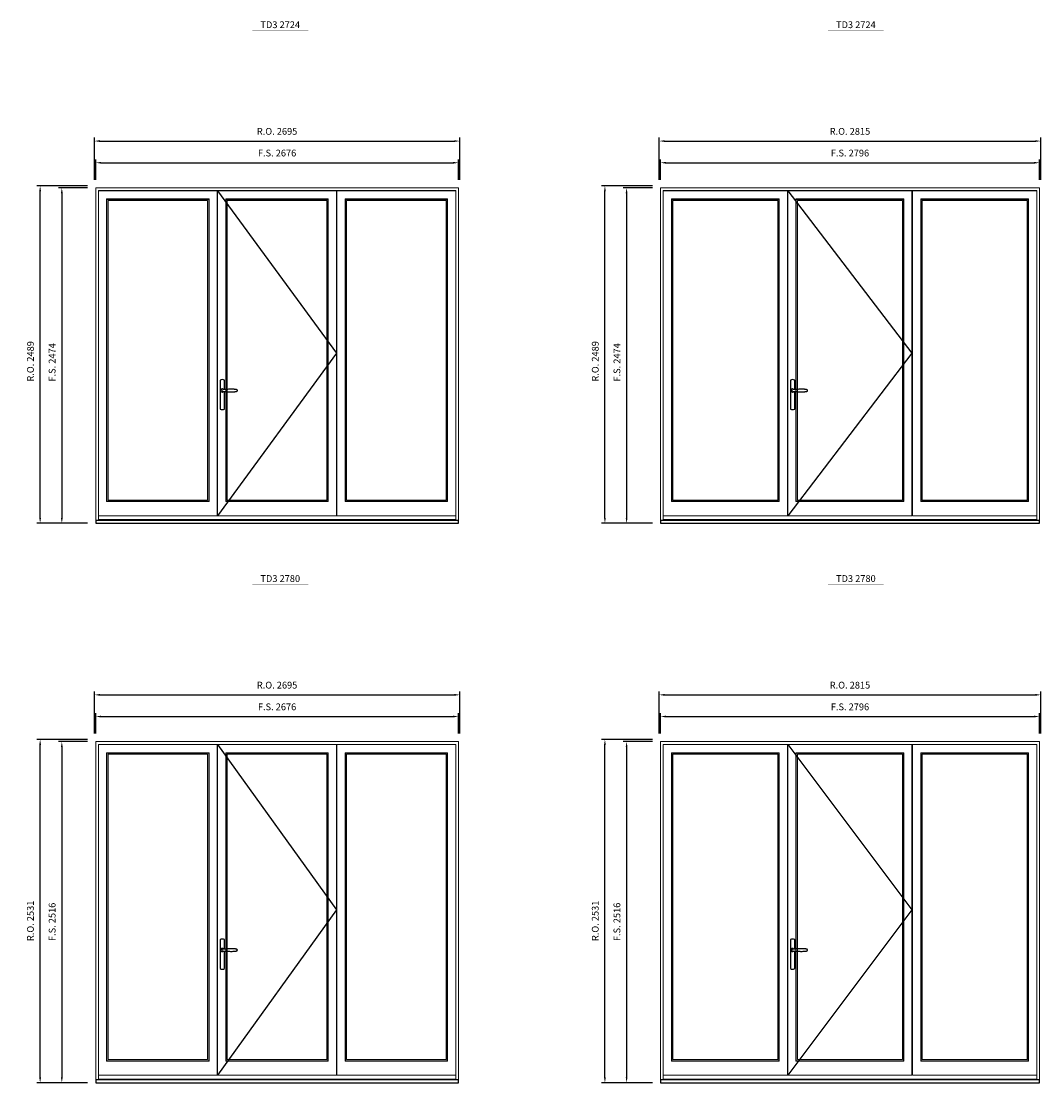
# Model space of a CAD drawing. Extents: x -12017 to 91476, y -17003 to 13176.
# Drawn here: x 38229 to 45750, y -11307 to -3477 of the extents above; entities that cross this region are included whole.
import ezdxf
from ezdxf.enums import TextEntityAlignment as Align

# ---------------------------------------------------------------- set-up
doc = ezdxf.new("R2010")
doc.units = 0
doc.header["$LTSCALE"] = 250
doc.header["$MEASUREMENT"] = 0
doc.header["$PDMODE"] = 3
doc.header["$PDSIZE"] = -2
doc.layers.get('0').update_dxf_attribs({"color": 5, "linetype": 'CONTINUOUS', "lineweight": 0})
doc.layers.get('DEFPOINTS').update_dxf_attribs({"color": 2, "linetype": 'CONTINUOUS', "lineweight": 0})
for name, color, linetype in [('7', 7, 'CONTINUOUS'), ('MC Brickmould', 3, 'CONTINUOUS'), ('Operation Lines', 2, 'CONTINUOUS')]:
    doc.layers.add(name, color=color, linetype=linetype)
for name, color, linetype, lineweight in [('Dimensions', 2, 'CONTINUOUS', 0), ('FRAME', 7, 'CONTINUOUS', 0), ('GLASS', 6, 'CONTINUOUS', 0), ('GLAZING STOP', 1, 'CONTINUOUS', 0), ('SASH', 4, 'CONTINUOUS', 0), ('TEXT', 7, 'CONTINUOUS', 0)]:
    doc.layers.add(name, color=color, linetype=linetype, lineweight=lineweight)
doc.layers.add('viewport', color=7, linetype='CONTINUOUS', plot=False)
doc.styles.add('ROMANS', font='romans')
doc.styles.add('style1', font='arial.ttf')
doc.dimstyles.new('LWDEC', dxfattribs={"dimscale": 20, "dimtxt": 2.5, "dimasz": 2, "dimexe": 1.25, "dimexo": 3, "dimgap": 2, "dimtad": 1, "dimtoh": 1, "dimdec": 0, "dimzin": 11, "dimdsep": 46, "dimtxsty": 'ROMANS', "dimcen": 0, "dimdle": 1.5, "dimazin": 0, "dimtfac": 1, "dimtdec": 0, "dimtix": 1, "dimtmove": 0, "dimatfit": 3, "dimfxl": 0, "dimtzin": 0, "dimarcsym": 0})

# ---------------------------------------------------------------- blocks, each defined once
blk = doc.blocks.new('label1')
at = {"const_width": 2}
blk.add_lwpolyline([(-206, 0), (206, 0)], dxfattribs=at)
at = {"linetype": 'Continuous', "style": 'style1'}
blk.add_attdef('LABEL', text='', height=50, dxfattribs=at).set_placement((0, 20), align=Align.CENTER)
blk = doc.blocks.new('*U2746')
at = {"layer": '7', "color": 7, "lineweight": 25}
for points in [[(50.5, 921.2), (50.5, 991, 0.260241), (19.5, 991), (19.5, 776.9, 0.255586), (50.5, 776.9), (50.5, 906.7)], [(44.3, 921.4, 0.227156), (35, 925.9, 1.588724), (44.3, 906.6)], [(23.8, 917.4), (23.6, 917), (23.5, 916.7), (23.5, 916.4), (23.4, 916), (23.4, 915.7), (23.3, 915.5), (23.3, 915.2), (23.3, 915), (23.3, 914.8), (23.3, 914.5), (23.3, 914.1), (23.3, 914, 0.416255), (35, 902.3)]]:
    blk.add_lwpolyline(points, format="xyb", dxfattribs=at)
for points in [[(29.4, 924.4), (28.9, 924.1), (28.2, 923.6), (27.5, 923), (26.9, 922.6), (26.5, 922.1), (26, 921.5), (25.9, 921.5), (25.7, 921.2), (24.8, 919.9), (24.2, 918.6), (23.7, 917.1)], [(35.2, 902.3), (35, 902.2), (35, 902.3), (35, 902.3), (35, 902.4), (34.9, 902.5), (34.9, 902.5), (34.9, 902.6), (34.9, 902.7), (34.9, 902.8), (35, 902.9), (35.1, 903), (35.1, 903.2), (35.1, 903.2), (35.4, 903.7), (35.9, 904.2), (36.5, 904.7), (37.2, 905.2), (38, 905.5), (38.9, 905.9), (40.1, 906.1), (41.2, 906.4), (42.3, 906.4), (43.8, 906.6), (45.2, 906.6), (46.6, 906.7), (48.1, 906.7), (51, 906.7), (54, 906.6), (57.3, 906.4), (60.6, 906.1), (63.9, 905.8), (67.2, 905.6), (70.6, 905.4), (73.9, 905.2), (77.3, 904.9), (80.7, 904.7), (87.3, 904.4), (93.9, 904.2), (100.4, 904.1), (106.8, 904.2), (113.3, 904.4), (119.8, 904.8), (122.9, 905.1), (125.9, 905.4), (129, 905.7), (132, 906.1), (135.1, 906.5), (136.8, 906.8), (138.3, 907.3), (139.7, 907.8), (140.8, 908.3), (141.4, 908.5), (142, 908.8), (142.5, 909), (142.8, 909.2), (143.1, 909.5), (143.5, 909.7), (143.8, 910), (144.2, 910.3), (144.5, 910.7), (144.8, 911.2), (145, 911.6), (145.2, 912.1), (145.4, 912.7), (145.5, 912.9), (145.5, 913.1), (145.5, 913.5), (145.5, 913.7), (145.5, 914), (145.5, 914.3), (145.5, 914.7), (145.5, 915), (145.4, 915.2), (145.4, 915.5), (145.3, 915.7), (145, 916.4), (144.6, 917.1), (144.3, 917.6), (143.8, 918), (143.4, 918.4), (143.2, 918.5), (143, 918.6), (142.9, 918.7), (142.8, 918.8), (142.6, 918.8), (142.5, 918.9), (141.9, 919.2), (141.4, 919.5), (140.7, 919.8), (140, 920.1), (139.4, 920.3), (138.8, 920.5), (138.4, 920.6), (138, 920.8), (137.5, 921), (136.8, 921.1), (136, 921.3), (135.1, 921.5), (131.8, 922), (128.6, 922.3), (125.3, 922.7), (122.2, 922.9), (118.9, 923.2), (115.7, 923.4), (108, 923.8), (100.3, 923.9), (93.8, 923.8), (87.3, 923.6), (80.7, 923.2), (73.2, 922.7), (65.7, 922.2), (63.4, 922.1), (61, 921.9), (58.6, 921.7), (56.3, 921.5), (54, 921.4), (51.4, 921.2), (49, 921.2), (46.6, 921.2), (45.1, 921.3), (43.7, 921.4), (42.3, 921.5), (41.2, 921.6), (40.1, 921.8), (38.9, 922.1), (38, 922.4), (37.2, 922.8), (36.5, 923.2), (35.9, 923.7), (35.4, 924.2), (35.1, 924.7), (35.1, 924.8), (35.1, 924.9), (35, 925), (35, 925.1), (34.9, 925.2), (34.9, 925.3), (34.9, 925.3), (34.9, 925.4), (34.9, 925.5), (34.9, 925.6), (35, 925.6), (35, 925.6), (35, 925.7), (35, 925.8), (33.4, 925.6), (31.9, 925.3), (30.4, 924.8), (29.5, 924.4)], [(35, 925.8), (34.7, 925.7)], [(46.7, 914), (46.7, 914)]]:
    blk.add_lwpolyline(points, dxfattribs=at)
for centre, radius, start, end in [((34.8, 914.4), 11.3, 90.95089, 141.80667), ((34.8, 913.5), 11.2, 218.07311, 269.16932)]:
    blk.add_arc(centre, radius, start, end, dxfattribs=at)
at = {"layer": 'viewport', "color": 5}
blk.add_point((35, 914), dxfattribs=at)
blk = doc.blocks.new('*D6078')
at = {"layer": 'DEFPOINTS', "color": 0}
for p in [(41454.2, -4521.2), (38778.2, -4706.2), (41454.2, -4706.2)]:
    blk.add_point(p, dxfattribs=at)
at = {"layer": 'Dimensions', "color": 0, "lineweight": -2}
for p, q in [((38778.2, -4646.2), (38778.2, -4496.2)), ((41454.2, -4646.2), (41454.2, -4496.2))]:
    blk.add_line(p, q, dxfattribs=at)
at = {"layer": 'Dimensions', "color": 2, "lineweight": -2}
blk.add_line((38818.2, -4521.2), (41414.2, -4521.2), dxfattribs=at)
at = {"layer": 'Dimensions', "color": 2}
for points in [[(38818.2, -4514.6), (38818.2, -4527.9), (38778.2, -4521.2)], [(41414.2, -4514.6), (41414.2, -4527.9), (41454.2, -4521.2)]]:
    blk.add_solid(points, dxfattribs=at)
at = {"layer": 'Dimensions', "color": 0, "insert": (40116.2, -4456.2), "char_height": 50, "attachment_point": 5, "style": 'ROMANS'}
blk.add_mtext('F.S. 2676', dxfattribs=at)
blk = doc.blocks.new('*D6079')
at = {"layer": 'DEFPOINTS', "color": 0}
for p in [(38778.2, -4706.2), (38528.2, -7180.2), (38778.2, -7180.2)]:
    blk.add_point(p, dxfattribs=at)
at = {"layer": 'Dimensions', "color": 0, "lineweight": -2}
for p, q in [((38718.2, -4706.2), (38503.2, -4706.2)), ((38718.2, -7180.2), (38503.2, -7180.2))]:
    blk.add_line(p, q, dxfattribs=at)
at = {"layer": 'Dimensions', "color": 2, "lineweight": -2}
blk.add_line((38528.2, -4746.2), (38528.2, -7140.2), dxfattribs=at)
at = {"layer": 'Dimensions', "color": 2}
for points in [[(38521.5, -4746.2), (38534.9, -4746.2), (38528.2, -4706.2)], [(38521.5, -7140.2), (38534.9, -7140.2), (38528.2, -7180.2)]]:
    blk.add_solid(points, dxfattribs=at)
at = {"layer": 'Dimensions', "color": 0, "insert": (38463.2, -5993.6), "char_height": 50, "attachment_point": 5, "rotation": 90, "style": 'ROMANS'}
blk.add_mtext('F.S. 2474', dxfattribs=at)
blk = doc.blocks.new('*D6080')
at = {"layer": 'DEFPOINTS', "color": 0}
for p in [(41463.7, -4361.2), (38768.7, -4706.2), (41463.7, -4706.2)]:
    blk.add_point(p, dxfattribs=at)
at = {"layer": 'Dimensions', "color": 0, "lineweight": -2}
for p, q in [((38768.7, -4646.2), (38768.7, -4336.2)), ((41463.7, -4646.2), (41463.7, -4336.2))]:
    blk.add_line(p, q, dxfattribs=at)
at = {"layer": 'Dimensions', "color": 2, "lineweight": -2}
blk.add_line((38808.7, -4361.2), (41423.7, -4361.2), dxfattribs=at)
at = {"layer": 'Dimensions', "color": 2}
for points in [[(38808.7, -4354.6), (38808.7, -4367.9), (38768.7, -4361.2)], [(41423.7, -4354.6), (41423.7, -4367.9), (41463.7, -4361.2)]]:
    blk.add_solid(points, dxfattribs=at)
at = {"layer": 'Dimensions', "color": 0, "insert": (40116.2, -4296.2), "char_height": 50, "attachment_point": 5, "style": 'ROMANS'}
blk.add_mtext('R.O. 2695', dxfattribs=at)
blk = doc.blocks.new('*D6081')
at = {"layer": 'DEFPOINTS', "color": 0}
for p in [(38368.2, -4691.2), (38778.2, -4691.2), (38778.2, -7180.2)]:
    blk.add_point(p, dxfattribs=at)
at = {"layer": 'Dimensions', "color": 0, "lineweight": -2}
for p, q in [((38718.2, -4691.2), (38343.2, -4691.2)), ((38718.2, -7180.2), (38343.2, -7180.2))]:
    blk.add_line(p, q, dxfattribs=at)
at = {"layer": 'Dimensions', "color": 2, "lineweight": -2}
blk.add_line((38368.2, -7140.2), (38368.2, -4731.2), dxfattribs=at)
at = {"layer": 'Dimensions', "color": 2}
for points in [[(38361.5, -4731.2), (38374.9, -4731.2), (38368.2, -4691.2)], [(38361.5, -7140.2), (38374.9, -7140.2), (38368.2, -7180.2)]]:
    blk.add_solid(points, dxfattribs=at)
at = {"layer": 'Dimensions', "color": 0, "insert": (38303.2, -5986.1), "char_height": 50, "attachment_point": 5, "rotation": 90, "style": 'ROMANS'}
blk.add_mtext('R.O. 2489', dxfattribs=at)
blk = doc.blocks.new('*D6092')
at = {"layer": 'DEFPOINTS', "color": 0}
for p in [(45740.7, -4521.2), (42944.8, -4706.2), (45740.7, -4706.2)]:
    blk.add_point(p, dxfattribs=at)
at = {"layer": 'Dimensions', "color": 0, "lineweight": -2}
for p, q in [((42944.8, -4646.2), (42944.8, -4496.2)), ((45740.7, -4646.2), (45740.7, -4496.2))]:
    blk.add_line(p, q, dxfattribs=at)
at = {"layer": 'Dimensions', "color": 2, "lineweight": -2}
blk.add_line((42984.8, -4521.2), (45700.7, -4521.2), dxfattribs=at)
at = {"layer": 'Dimensions', "color": 2}
for points in [[(42984.8, -4514.6), (42984.8, -4527.9), (42944.8, -4521.2)], [(45700.7, -4514.6), (45700.7, -4527.9), (45740.7, -4521.2)]]:
    blk.add_solid(points, dxfattribs=at)
at = {"layer": 'Dimensions', "color": 0, "insert": (44342.7, -4456.2), "char_height": 50, "attachment_point": 5, "style": 'ROMANS'}
blk.add_mtext('F.S. 2796', dxfattribs=at)
blk = doc.blocks.new('*D6093')
at = {"layer": 'DEFPOINTS', "color": 0}
for p in [(42944.8, -4706.2), (42694.8, -7180.2), (42944.8, -7180.2)]:
    blk.add_point(p, dxfattribs=at)
at = {"layer": 'Dimensions', "color": 0, "lineweight": -2}
for p, q in [((42884.8, -4706.2), (42669.8, -4706.2)), ((42884.8, -7180.2), (42669.8, -7180.2))]:
    blk.add_line(p, q, dxfattribs=at)
at = {"layer": 'Dimensions', "color": 2, "lineweight": -2}
blk.add_line((42694.8, -4746.2), (42694.8, -7140.2), dxfattribs=at)
at = {"layer": 'Dimensions', "color": 2}
for points in [[(42688.1, -4746.2), (42701.4, -4746.2), (42694.8, -4706.2)], [(42688.1, -7140.2), (42701.4, -7140.2), (42694.8, -7180.2)]]:
    blk.add_solid(points, dxfattribs=at)
at = {"layer": 'Dimensions', "color": 0, "insert": (42629.8, -5993.6), "char_height": 50, "attachment_point": 5, "rotation": 90, "style": 'ROMANS'}
blk.add_mtext('F.S. 2474', dxfattribs=at)
blk = doc.blocks.new('*D6094')
at = {"layer": 'DEFPOINTS', "color": 0}
for p in [(45750.2, -4361.2), (42935.3, -4706.2), (45750.2, -4706.2)]:
    blk.add_point(p, dxfattribs=at)
at = {"layer": 'Dimensions', "color": 0, "lineweight": -2}
for p, q in [((42935.3, -4646.2), (42935.3, -4336.2)), ((45750.2, -4646.2), (45750.2, -4336.2))]:
    blk.add_line(p, q, dxfattribs=at)
at = {"layer": 'Dimensions', "color": 2, "lineweight": -2}
blk.add_line((42975.3, -4361.2), (45710.2, -4361.2), dxfattribs=at)
at = {"layer": 'Dimensions', "color": 2}
for points in [[(42975.3, -4354.6), (42975.3, -4367.9), (42935.3, -4361.2)], [(45710.2, -4354.6), (45710.2, -4367.9), (45750.2, -4361.2)]]:
    blk.add_solid(points, dxfattribs=at)
at = {"layer": 'Dimensions', "color": 0, "insert": (44342.7, -4296.2), "char_height": 50, "attachment_point": 5, "style": 'ROMANS'}
blk.add_mtext('R.O. 2815', dxfattribs=at)
blk = doc.blocks.new('*D6095')
at = {"layer": 'DEFPOINTS', "color": 0}
for p in [(42534.8, -4691.2), (42944.8, -4691.2), (42944.8, -7180.2)]:
    blk.add_point(p, dxfattribs=at)
at = {"layer": 'Dimensions', "color": 0, "lineweight": -2}
for p, q in [((42884.8, -4691.2), (42509.8, -4691.2)), ((42884.8, -7180.2), (42509.8, -7180.2))]:
    blk.add_line(p, q, dxfattribs=at)
at = {"layer": 'Dimensions', "color": 2, "lineweight": -2}
blk.add_line((42534.8, -7140.2), (42534.8, -4731.2), dxfattribs=at)
at = {"layer": 'Dimensions', "color": 2}
for points in [[(42528.1, -4731.2), (42541.4, -4731.2), (42534.8, -4691.2)], [(42528.1, -7140.2), (42541.4, -7140.2), (42534.8, -7180.2)]]:
    blk.add_solid(points, dxfattribs=at)
at = {"layer": 'Dimensions', "color": 0, "insert": (42469.8, -5986.1), "char_height": 50, "attachment_point": 5, "rotation": 90, "style": 'ROMANS'}
blk.add_mtext('R.O. 2489', dxfattribs=at)
blk = doc.blocks.new('*D7912')
at = {"layer": 'DEFPOINTS', "color": 0}
for p in [(41454.2, -8605.6), (38778.2, -8790.6), (41454.2, -8790.6)]:
    blk.add_point(p, dxfattribs=at)
at = {"layer": 'Dimensions', "color": 0, "lineweight": -2}
for p, q in [((38778.2, -8730.6), (38778.2, -8580.6)), ((41454.2, -8730.6), (41454.2, -8580.6))]:
    blk.add_line(p, q, dxfattribs=at)
at = {"layer": 'Dimensions', "color": 2, "lineweight": -2}
blk.add_line((38818.2, -8605.6), (41414.2, -8605.6), dxfattribs=at)
at = {"layer": 'Dimensions', "color": 2}
for points in [[(38818.2, -8598.9), (38818.2, -8612.3), (38778.2, -8605.6)], [(41414.2, -8598.9), (41414.2, -8612.3), (41454.2, -8605.6)]]:
    blk.add_solid(points, dxfattribs=at)
at = {"layer": 'Dimensions', "color": 0, "insert": (40116.2, -8540.6), "char_height": 50, "attachment_point": 5, "style": 'ROMANS'}
blk.add_mtext('F.S. 2676', dxfattribs=at)
blk = doc.blocks.new('*D7913')
at = {"layer": 'DEFPOINTS', "color": 0}
for p in [(38778.2, -8790.6), (38528.2, -11306.6), (38778.2, -11306.6)]:
    blk.add_point(p, dxfattribs=at)
at = {"layer": 'Dimensions', "color": 0, "lineweight": -2}
for p, q in [((38718.2, -8790.6), (38503.2, -8790.6)), ((38718.2, -11306.6), (38503.2, -11306.6))]:
    blk.add_line(p, q, dxfattribs=at)
at = {"layer": 'Dimensions', "color": 2, "lineweight": -2}
blk.add_line((38528.2, -8830.6), (38528.2, -11266.6), dxfattribs=at)
at = {"layer": 'Dimensions', "color": 2}
for points in [[(38521.5, -8830.6), (38534.9, -8830.6), (38528.2, -8790.6)], [(38521.5, -11266.6), (38534.9, -11266.6), (38528.2, -11306.6)]]:
    blk.add_solid(points, dxfattribs=at)
at = {"layer": 'Dimensions', "color": 0, "insert": (38463.2, -10120), "char_height": 50, "attachment_point": 5, "rotation": 90, "style": 'ROMANS'}
blk.add_mtext('F.S. 2516', dxfattribs=at)
blk = doc.blocks.new('*D7914')
at = {"layer": 'DEFPOINTS', "color": 0}
for p in [(41463.7, -8445.6), (38768.7, -8790.6), (41463.7, -8790.6)]:
    blk.add_point(p, dxfattribs=at)
at = {"layer": 'Dimensions', "color": 0, "lineweight": -2}
for p, q in [((38768.7, -8730.6), (38768.7, -8420.6)), ((41463.7, -8730.6), (41463.7, -8420.6))]:
    blk.add_line(p, q, dxfattribs=at)
at = {"layer": 'Dimensions', "color": 2, "lineweight": -2}
blk.add_line((38808.7, -8445.6), (41423.7, -8445.6), dxfattribs=at)
at = {"layer": 'Dimensions', "color": 2}
for points in [[(38808.7, -8438.9), (38808.7, -8452.3), (38768.7, -8445.6)], [(41423.7, -8438.9), (41423.7, -8452.3), (41463.7, -8445.6)]]:
    blk.add_solid(points, dxfattribs=at)
at = {"layer": 'Dimensions', "color": 0, "insert": (40116.2, -8380.6), "char_height": 50, "attachment_point": 5, "style": 'ROMANS'}
blk.add_mtext('R.O. 2695', dxfattribs=at)
blk = doc.blocks.new('*D7915')
at = {"layer": 'DEFPOINTS', "color": 0}
for p in [(38368.2, -8775.6), (38778.2, -8775.6), (38778.2, -11306.6)]:
    blk.add_point(p, dxfattribs=at)
at = {"layer": 'Dimensions', "color": 0, "lineweight": -2}
for p, q in [((38718.2, -8775.6), (38343.2, -8775.6)), ((38718.2, -11306.6), (38343.2, -11306.6))]:
    blk.add_line(p, q, dxfattribs=at)
at = {"layer": 'Dimensions', "color": 2, "lineweight": -2}
blk.add_line((38368.2, -11266.6), (38368.2, -8815.6), dxfattribs=at)
at = {"layer": 'Dimensions', "color": 2}
for points in [[(38361.5, -8815.6), (38374.9, -8815.6), (38368.2, -8775.6)], [(38361.5, -11266.6), (38374.9, -11266.6), (38368.2, -11306.6)]]:
    blk.add_solid(points, dxfattribs=at)
at = {"layer": 'Dimensions', "color": 0, "insert": (38303.2, -10112.5), "char_height": 50, "attachment_point": 5, "rotation": 90, "style": 'ROMANS'}
blk.add_mtext('R.O. 2531', dxfattribs=at)
blk = doc.blocks.new('*D7926')
at = {"layer": 'DEFPOINTS', "color": 0}
for p in [(45740.7, -8605.6), (42944.8, -8790.6), (45740.7, -8790.6)]:
    blk.add_point(p, dxfattribs=at)
at = {"layer": 'Dimensions', "color": 0, "lineweight": -2}
for p, q in [((42944.8, -8730.6), (42944.8, -8580.6)), ((45740.7, -8730.6), (45740.7, -8580.6))]:
    blk.add_line(p, q, dxfattribs=at)
at = {"layer": 'Dimensions', "color": 2, "lineweight": -2}
blk.add_line((42984.8, -8605.6), (45700.7, -8605.6), dxfattribs=at)
at = {"layer": 'Dimensions', "color": 2}
for points in [[(42984.8, -8598.9), (42984.8, -8612.3), (42944.8, -8605.6)], [(45700.7, -8598.9), (45700.7, -8612.3), (45740.7, -8605.6)]]:
    blk.add_solid(points, dxfattribs=at)
at = {"layer": 'Dimensions', "color": 0, "insert": (44342.7, -8540.6), "char_height": 50, "attachment_point": 5, "style": 'ROMANS'}
blk.add_mtext('F.S. 2796', dxfattribs=at)
blk = doc.blocks.new('*D7927')
at = {"layer": 'DEFPOINTS', "color": 0}
for p in [(42944.8, -8790.6), (42694.8, -11306.6), (42944.8, -11306.6)]:
    blk.add_point(p, dxfattribs=at)
at = {"layer": 'Dimensions', "color": 0, "lineweight": -2}
for p, q in [((42884.8, -8790.6), (42669.8, -8790.6)), ((42884.8, -11306.6), (42669.8, -11306.6))]:
    blk.add_line(p, q, dxfattribs=at)
at = {"layer": 'Dimensions', "color": 2, "lineweight": -2}
blk.add_line((42694.8, -8830.6), (42694.8, -11266.6), dxfattribs=at)
at = {"layer": 'Dimensions', "color": 2}
for points in [[(42688.1, -8830.6), (42701.4, -8830.6), (42694.8, -8790.6)], [(42688.1, -11266.6), (42701.4, -11266.6), (42694.8, -11306.6)]]:
    blk.add_solid(points, dxfattribs=at)
at = {"layer": 'Dimensions', "color": 0, "insert": (42629.8, -10120), "char_height": 50, "attachment_point": 5, "rotation": 90, "style": 'ROMANS'}
blk.add_mtext('F.S. 2516', dxfattribs=at)
blk = doc.blocks.new('*D7928')
at = {"layer": 'DEFPOINTS', "color": 0}
for p in [(45750.2, -8445.6), (42935.3, -8790.6), (45750.2, -8790.6)]:
    blk.add_point(p, dxfattribs=at)
at = {"layer": 'Dimensions', "color": 0, "lineweight": -2}
for p, q in [((42935.3, -8730.6), (42935.3, -8420.6)), ((45750.2, -8730.6), (45750.2, -8420.6))]:
    blk.add_line(p, q, dxfattribs=at)
at = {"layer": 'Dimensions', "color": 2, "lineweight": -2}
blk.add_line((42975.3, -8445.6), (45710.2, -8445.6), dxfattribs=at)
at = {"layer": 'Dimensions', "color": 2}
for points in [[(42975.3, -8438.9), (42975.3, -8452.3), (42935.3, -8445.6)], [(45710.2, -8438.9), (45710.2, -8452.3), (45750.2, -8445.6)]]:
    blk.add_solid(points, dxfattribs=at)
at = {"layer": 'Dimensions', "color": 0, "insert": (44342.7, -8380.6), "char_height": 50, "attachment_point": 5, "style": 'ROMANS'}
blk.add_mtext('R.O. 2815', dxfattribs=at)
blk = doc.blocks.new('*D7929')
at = {"layer": 'DEFPOINTS', "color": 0}
for p in [(42534.8, -8775.6), (42944.8, -8775.6), (42944.8, -11306.6)]:
    blk.add_point(p, dxfattribs=at)
at = {"layer": 'Dimensions', "color": 0, "lineweight": -2}
for p, q in [((42884.8, -8775.6), (42509.8, -8775.6)), ((42884.8, -11306.6), (42509.8, -11306.6))]:
    blk.add_line(p, q, dxfattribs=at)
at = {"layer": 'Dimensions', "color": 2, "lineweight": -2}
blk.add_line((42534.8, -11266.6), (42534.8, -8815.6), dxfattribs=at)
at = {"layer": 'Dimensions', "color": 2}
for points in [[(42528.1, -8815.6), (42541.4, -8815.6), (42534.8, -8775.6)], [(42528.1, -11266.6), (42541.4, -11266.6), (42534.8, -11306.6)]]:
    blk.add_solid(points, dxfattribs=at)
at = {"layer": 'Dimensions', "color": 0, "insert": (42469.8, -10112.5), "char_height": 50, "attachment_point": 5, "rotation": 90, "style": 'ROMANS'}
blk.add_mtext('R.O. 2531', dxfattribs=at)

msp = doc.modelspace()

# ---------------------------------------------------------------- linework, layer by layer
at = {"layer": 'FRAME'}
for points in [[(38778.2, -7180.2), (41454.2, -7180.2), (41454.2, -4706.2), (38778.2, -4706.2)], [(38798.2, -7153.2), (41434.2, -7153.2), (41434.2, -4726.2), (38798.2, -4726.2)], [(42944.8, -7180.2), (45740.7, -7180.2), (45740.7, -4706.2), (42944.8, -4706.2)], [(42964.8, -7153.2), (45720.7, -7153.2), (45720.7, -4726.2), (42964.8, -4726.2)], [(38778.2, -11306.6), (41454.2, -11306.6), (41454.2, -8790.6), (38778.2, -8790.6)], [(38798.2, -11279.6), (41434.2, -11279.6), (41434.2, -8810.6), (38798.2, -8810.6)], [(42944.8, -11306.6), (45740.7, -11306.6), (45740.7, -8790.6), (42944.8, -8790.6)], [(42964.8, -11279.6), (45720.7, -11279.6), (45720.7, -8810.6), (42964.8, -8810.6)]]:
    msp.add_lwpolyline(points, close=True, dxfattribs=at)
at = {"layer": 'GLASS'}
for points in [[(38860.7, -7017.2), (39611.7, -7017.2), (39611.7, -4791.2), (38860.7, -4791.2)], [(39740.2, -7017.2), (40491.2, -7017.2), (40491.2, -4791.2), (39740.2, -4791.2)], [(40620.7, -7017.2), (41371.7, -7017.2), (41371.7, -4791.2), (40620.7, -4791.2)], [(43027.3, -7017.2), (43818.2, -7017.2), (43818.2, -4791.2), (43027.3, -4791.2)], [(43946.7, -7017.2), (44737.7, -7017.2), (44737.7, -4791.2), (43946.7, -4791.2)], [(44867.2, -7017.2), (45658.2, -7017.2), (45658.2, -4791.2), (44867.2, -4791.2)], [(38860.7, -11143.6), (39611.7, -11143.6), (39611.7, -8875.6), (38860.7, -8875.6)], [(39740.2, -11143.6), (40491.2, -11143.6), (40491.2, -8875.6), (39740.2, -8875.6)], [(40620.7, -11143.6), (41371.7, -11143.6), (41371.7, -8875.6), (40620.7, -8875.6)], [(43027.3, -11143.6), (43818.2, -11143.6), (43818.2, -8875.6), (43027.3, -8875.6)], [(43946.7, -11143.6), (44737.7, -11143.6), (44737.7, -8875.6), (43946.7, -8875.6)], [(44867.2, -11143.6), (45658.2, -11143.6), (45658.2, -8875.6), (44867.2, -8875.6)]]:
    msp.add_lwpolyline(points, close=True, dxfattribs=at)
at = {"layer": 'GLAZING STOP'}
for points in [[(38869.2, -7009.2), (39603.2, -7009.2), (39603.2, -4799.2), (38869.2, -4799.2)], [(39748.7, -7009.2), (40482.7, -7009.2), (40482.7, -4799.2), (39748.7, -4799.2)], [(40629.2, -7009.2), (41363.2, -7009.2), (41363.2, -4799.2), (40629.2, -4799.2)], [(43035.8, -7009.2), (43809.7, -7009.2), (43809.7, -4799.2), (43035.8, -4799.2)], [(43955.2, -7009.2), (44729.2, -7009.2), (44729.2, -4799.2), (43955.2, -4799.2)], [(44875.7, -7009.2), (45649.7, -7009.2), (45649.7, -4799.2), (44875.7, -4799.2)], [(38869.2, -11135.6), (39603.2, -11135.6), (39603.2, -8883.6), (38869.2, -8883.6)], [(39748.7, -11135.6), (40482.7, -11135.6), (40482.7, -8883.6), (39748.7, -8883.6)], [(40629.2, -11135.6), (41363.2, -11135.6), (41363.2, -8883.6), (40629.2, -8883.6)], [(43035.8, -11135.6), (43809.7, -11135.6), (43809.7, -8883.6), (43035.8, -8883.6)], [(43955.2, -11135.6), (44729.2, -11135.6), (44729.2, -8883.6), (43955.2, -8883.6)], [(44875.7, -11135.6), (45649.7, -11135.6), (45649.7, -8883.6), (44875.7, -8883.6)]]:
    msp.add_lwpolyline(points, close=True, dxfattribs=at)
at = {"layer": 'MC Brickmould'}
for points in [[(38778.2, -7180.2), (41454.2, -7180.2), (41454.2, -7159.2), (38778.2, -7159.2)], [(42944.8, -7180.2), (45740.7, -7180.2), (45740.7, -7159.2), (42944.8, -7159.2)], [(38778.2, -11306.6), (41454.2, -11306.6), (41454.2, -11285.6), (38778.2, -11285.6)], [(42944.8, -11306.6), (45740.7, -11306.6), (45740.7, -11285.6), (42944.8, -11285.6)]]:
    msp.add_lwpolyline(points, close=True, dxfattribs=at)
at = {"layer": 'Operation Lines'}
for points in [[(39677.7, -4728.2), (40553.7, -5926.2), (39677.7, -7124.2)], [(43884.2, -4728.2), (44800.2, -5926.2), (43884.2, -7124.2)], [(39677.7, -8812.6), (40553.7, -10031.6), (39677.7, -11250.6)], [(43884.2, -8812.6), (44800.2, -10031.6), (43884.2, -11250.6)]]:
    msp.add_lwpolyline(points, dxfattribs=at)
at = {"layer": 'SASH'}
for points in [[(38798.2, -7124.2), (39674.2, -7124.2), (39674.2, -4728.2), (38798.2, -4728.2)], [(39677.7, -7124.2), (40553.7, -7124.2), (40553.7, -4728.2), (39677.7, -4728.2)], [(40558.2, -7124.2), (41434.2, -7124.2), (41434.2, -4728.2), (40558.2, -4728.2)], [(42964.8, -7124.2), (43880.7, -7124.2), (43880.7, -4728.2), (42964.8, -4728.2)], [(43884.2, -7124.2), (44800.2, -7124.2), (44800.2, -4728.2), (43884.2, -4728.2)], [(44804.7, -7124.2), (45720.7, -7124.2), (45720.7, -4728.2), (44804.7, -4728.2)], [(38858.2, -7020.2), (39614.2, -7020.2), (39614.2, -4788.2), (38858.2, -4788.2)], [(39737.7, -7020.2), (40493.7, -7020.2), (40493.7, -4788.2), (39737.7, -4788.2)], [(40618.2, -7020.2), (41374.2, -7020.2), (41374.2, -4788.2), (40618.2, -4788.2)], [(43024.8, -7020.2), (43820.7, -7020.2), (43820.7, -4788.2), (43024.8, -4788.2)], [(43944.2, -7020.2), (44740.2, -7020.2), (44740.2, -4788.2), (43944.2, -4788.2)], [(44864.7, -7020.2), (45660.7, -7020.2), (45660.7, -4788.2), (44864.7, -4788.2)], [(38798.2, -11250.6), (39674.2, -11250.6), (39674.2, -8812.6), (38798.2, -8812.6)], [(39677.7, -11250.6), (40553.7, -11250.6), (40553.7, -8812.6), (39677.7, -8812.6)], [(40558.2, -11250.6), (41434.2, -11250.6), (41434.2, -8812.6), (40558.2, -8812.6)], [(42964.8, -11250.6), (43880.7, -11250.6), (43880.7, -8812.6), (42964.8, -8812.6)], [(43884.2, -11250.6), (44800.2, -11250.6), (44800.2, -8812.6), (43884.2, -8812.6)], [(44804.7, -11250.6), (45720.7, -11250.6), (45720.7, -8812.6), (44804.7, -8812.6)], [(38858.2, -11146.6), (39614.2, -11146.6), (39614.2, -8872.6), (38858.2, -8872.6)], [(39737.7, -11146.6), (40493.7, -11146.6), (40493.7, -8872.6), (39737.7, -8872.6)], [(40618.2, -11146.6), (41374.2, -11146.6), (41374.2, -8872.6), (40618.2, -8872.6)], [(43024.8, -11146.6), (43820.7, -11146.6), (43820.7, -8872.6), (43024.8, -8872.6)], [(43944.2, -11146.6), (44740.2, -11146.6), (44740.2, -8872.6), (43944.2, -8872.6)], [(44864.7, -11146.6), (45660.7, -11146.6), (45660.7, -8872.6), (44864.7, -8872.6)]]:
    msp.add_lwpolyline(points, close=True, dxfattribs=at)

# ---------------------------------------------------------------- block references
at = {"layer": 'Operation Lines'}
for p in [(39677.7, -7115.1), (43884.2, -7115.1), (39677.7, -11241.6), (43884.2, -11241.6)]:
    msp.add_blockref('*U2746', p, dxfattribs=at)
at = {"layer": 'TEXT', "linetype": 'Continuous'}
for p, values in [((40139.7, -3548.3), {'LABEL': 'TD3 2724'}), ((44386.2, -3548.3), {'LABEL': 'TD3 2724'}), ((40139.7, -7632.7), {'LABEL': 'TD3 2780'}), ((44386.2, -7632.7), {'LABEL': 'TD3 2780'})]:
    msp.add_blockref('label1', p, dxfattribs=at).add_auto_attribs(values)

# ---------------------------------------------------------------- dimensions: what is measured, and where the dimension line sits
at = {"layer": 'Dimensions'}
for base, p1, p2, text, picture, middle in [((41463.7, -4361.2), (38768.7, -4706.2), (41463.7, -4706.2), 'R.O. <>', '*D6080', (40116.2, -4296.2)), ((45750.2, -4361.2), (42935.3, -4706.2), (45750.2, -4706.2), 'R.O. <>', '*D6094', (44342.7, -4296.2)), ((41454.2, -4521.2), (38778.2, -4706.2), (41454.2, -4706.2), 'F.S. <>', '*D6078', (40116.2, -4456.2)), ((45740.7, -4521.2), (42944.8, -4706.2), (45740.7, -4706.2), 'F.S. <>', '*D6092', (44342.7, -4456.2)), ((41463.7, -8445.6), (38768.7, -8790.6), (41463.7, -8790.6), 'R.O. <>', '*D7914', (40116.2, -8380.6)), ((45750.2, -8445.6), (42935.3, -8790.6), (45750.2, -8790.6), 'R.O. <>', '*D7928', (44342.7, -8380.6)), ((41454.2, -8605.6), (38778.2, -8790.6), (41454.2, -8790.6), 'F.S. <>', '*D7912', (40116.2, -8540.6)), ((45740.7, -8605.6), (42944.8, -8790.6), (45740.7, -8790.6), 'F.S. <>', '*D7926', (44342.7, -8540.6))]:
    dim = msp.add_linear_dim(base=base, p1=p1, p2=p2, text=text, dimstyle='LWDEC', override={"dimclrd": 2}, dxfattribs=at)
    dim.commit()
    dim.dimension.update_dxf_attribs({"geometry": picture, "text_midpoint": middle})
for base, p1, p2, text, picture, middle in [((38368.2, -4691.2), (38778.2, -7180.2), (38778.2, -4691.2), 'R.O. <>', '*D6081', (38368.2, -5986.1)), ((42534.8, -4691.2), (42944.8, -7180.2), (42944.8, -4691.2), 'R.O. <>', '*D6095', (42534.8, -5986.1)), ((38528.2, -7180.2), (38778.2, -4706.2), (38778.2, -7180.2), 'F.S. <>', '*D6079', (38528.2, -5993.6)), ((42694.8, -7180.2), (42944.8, -4706.2), (42944.8, -7180.2), 'F.S. <>', '*D6093', (42694.8, -5993.6)), ((38368.2, -8775.6), (38778.2, -11306.6), (38778.2, -8775.6), 'R.O. <>', '*D7915', (38368.2, -10112.5)), ((38528.2, -11306.6), (38778.2, -8790.6), (38778.2, -11306.6), 'F.S. <>', '*D7913', (38528.2, -10120)), ((42534.8, -8775.6), (42944.8, -11306.6), (42944.8, -8775.6), 'R.O. <>', '*D7929', (42534.8, -10112.5)), ((42694.8, -11306.6), (42944.8, -8790.6), (42944.8, -11306.6), 'F.S. <>', '*D7927', (42694.8, -10120))]:
    dim = msp.add_linear_dim(base=base, p1=p1, p2=p2, angle=90, text=text, dimstyle='LWDEC', override={"dimclrd": 2}, dxfattribs=at)
    dim.commit()
    dim.dimension.update_dxf_attribs({"geometry": picture, "text_midpoint": middle, "dimtype": 160})

doc.saveas('drawing.dxf')
